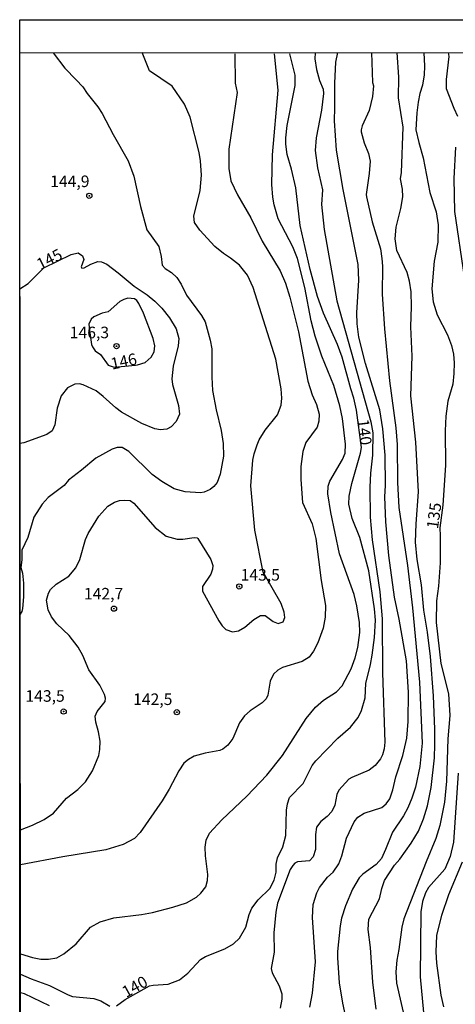
# Model space of a CAD drawing. Units: millimetres. Extents: x 190363 to 192778, y 1663206 to 1665984.
# Drawn here: x 190363 to 190457, y 1665771 to 1665984 of the extents above; entities that cross this region are included whole.
import ezdxf
from ezdxf.enums import TextEntityAlignment as Align

# ---------------------------------------------------------------- set-up
doc = ezdxf.new("R2010")
doc.units = ezdxf.units.MM
for name, color, linetype in [('IMAGEM', 7, 'Continuous'), ('V-CURVA_DE_NIVEL', 4, 'Continuous'), ('V-CURVA_MESTRA', 1, 'Continuous'), ('V-PONTO_DE_APARELHO', 4, 'Continuous'), ('V-TEXTO_DE_ALTIMETRIA', 2, 'Continuous'), ('X-LIMITE_5000', 6, 'Continuous')]:
    doc.layers.add(name, color=color, linetype=linetype)
picture_1 = doc.add_image_def('image1.jpg', size_in_pixel=(4026, 4633))

# ---------------------------------------------------------------- blocks, each defined once
blk = doc.blocks.new('805')
at = {"color": 0, "linetype": 'ByBlock', "lineweight": -2}
for radius in [0.562, 0.0806]:
    blk.add_circle((0, 0), radius, dxfattribs=at)

msp = doc.modelspace()

# ---------------------------------------------------------------- linework, layer by layer
at = {"layer": 'V-CURVA_DE_NIVEL'}
for points in [[(190370.33, 1665977.11), (190370.33, 1665977.11), (190370.33, 1665977.11), (190372.87, 1665973.77), (190375.3, 1665971.25), (190376.73, 1665969.73), (190377.66, 1665968.28), (190380.04, 1665965.42), (190380.97, 1665963.97), (190383.3, 1665959.42), (190386.55, 1665953.74), (190387.77, 1665950.43), (190389.24, 1665943.85), (190390.61, 1665938.81), (190393.19, 1665935.18), (190393.74, 1665933.05), (190393.98, 1665931.17), (190394.58, 1665930.46), (190395.95, 1665929.56), (190397.1, 1665928.48), (190398.04, 1665927.02), (190399.21, 1665924.63), (190402.48, 1665920.28), (190403.25, 1665918.87), (190404.38, 1665914.9), (190404.68, 1665913.02), (190404.68, 1665906.87), (190404.87, 1665904.05), (190405.68, 1665899.82), (190406.75, 1665895.38), (190407.16, 1665892.56), (190407.26, 1665889.78), (190406.54, 1665885.94), (190405.85, 1665884.1), (190405.17, 1665883.22), (190404.34, 1665882.62), (190403.08, 1665882.03), (190402.23, 1665881.9), (190398.94, 1665882.07), (190396.55, 1665882.71), (190393.86, 1665884.31), (190391.8, 1665885.85), (190386.74, 1665890.83), (190385.27, 1665891.68), (190384.16, 1665891.68), (190383.09, 1665891.32), (190379.55, 1665889.37), (190376.49, 1665886.74), (190373.65, 1665884.57), (190372.69, 1665883.48), (190369.27, 1665880.87), (190367.91, 1665879.38), (190366.15, 1665876.63), (190364.83, 1665872.23), (190363.51, 1665869.45), (190363.53, 1665867.36), (190363.34, 1665865.69), (190363.68, 1665864.46), (190363.93, 1665862.32), (190363.93, 1665859.37), (190363.66, 1665856.85), (190363.53, 1665856.21), (190363.18, 1665855.58)], [(190363.22, 1665808.9), (190365.88, 1665809.91), (190368.36, 1665811.13), (190370.39, 1665812.5), (190373.25, 1665815.77), (190375.7, 1665817.66), (190377.3, 1665819.27), (190378.88, 1665821.7), (190380.21, 1665825.03), (190380.46, 1665826.32), (190380.48, 1665828.11), (190380.14, 1665830.16), (190379.54, 1665832.21), (190379.46, 1665833.49), (190379.86, 1665834.52), (190381.57, 1665836.67), (190381.66, 1665837.42), (190381.47, 1665838.19), (190380.44, 1665840.24), (190378.03, 1665843.57), (190376.75, 1665846.65), (190375.72, 1665848.44), (190373.76, 1665851), (190371.09, 1665853.52), (190369.98, 1665855.02), (190369.21, 1665856.55), (190368.91, 1665858.65), (190369.31, 1665860.18), (190369.78, 1665860.95), (190370.98, 1665862.08), (190373.72, 1665863.79), (190375.27, 1665865.65), (190376.13, 1665867.44), (190377.32, 1665871.76), (190377.88, 1665873.04), (190380.23, 1665876.84), (190382.17, 1665878.97), (190383.61, 1665879.81), (190384.67, 1665880.19), (190385.74, 1665880.3), (190387.02, 1665880.19), (190387.79, 1665879.61), (190392.44, 1665874.36), (190394.8, 1665872.5), (190397.19, 1665871.82), (190398.43, 1665871.82), (190400.86, 1665872.16), (190401.5, 1665872.1), (190401.67, 1665871.95), (190404.51, 1665867.4), (190404.91, 1665866.12), (190404.85, 1665865.31), (190404.49, 1665864.28), (190402.69, 1665861.59), (190402.65, 1665860.61), (190406.24, 1665854.12), (190406.94, 1665853.05), (190407.71, 1665852.3), (190409.19, 1665851.79), (190410.51, 1665852.02), (190411.84, 1665852.75), (190413.84, 1665854.46), (190415.25, 1665855.29), (190416.24, 1665855.29), (190417.96, 1665854.01), (190419.05, 1665853.6), (190420.16, 1665853.94), (190420.52, 1665854.85), (190420.4, 1665856), (190419.73, 1665857.92), (190415.86, 1665864.71), (190414.05, 1665873.81), (190413.16, 1665883.38), (190413.58, 1665888.93), (190413.88, 1665890.34), (190414.54, 1665892.26), (190414.99, 1665893.33), (190416.27, 1665895.4), (190418.92, 1665898.77), (190419.73, 1665900.84), (190419.84, 1665902.38), (190419.71, 1665904.39), (190418.58, 1665910.79), (190413.67, 1665926.3), (190412.41, 1665928.95), (190410.68, 1665931.14), (190408.74, 1665932.68), (190407.22, 1665933.64), (190405.36, 1665935.22), (190402.09, 1665938.75), (190400.94, 1665940.39), (190400.81, 1665941.72), (190402.18, 1665947.31), (190402.44, 1665950.64), (190402.24, 1665953.76), (190401.97, 1665955.51), (190399.98, 1665963.2), (190398.81, 1665965.98), (190396.13, 1665969.9), (190391.17, 1665973.25), (190389.61, 1665977.17)], [(190409.67, 1665976.93), (190409.67, 1665976.93), (190409.76, 1665970.55), (190410.17, 1665968.54), (190408.39, 1665956.24), (190408.41, 1665952.05), (190408.84, 1665949.44), (190410.27, 1665946.37), (190413.18, 1665941.42), (190415.63, 1665936.31), (190419.5, 1665929.93), (190420.69, 1665927.24), (190421.61, 1665924.25), (190423.49, 1665916.73), (190425.54, 1665906.05), (190426.48, 1665903.06), (190427.38, 1665900.97), (190427.93, 1665898.88), (190427.89, 1665897.38), (190427.51, 1665896.1), (190425.07, 1665892.77), (190424.39, 1665890.81), (190424, 1665887.56), (190423.96, 1665884.78), (190424.35, 1665879.75), (190426.46, 1665875.13), (190427.21, 1665871.97), (190428.36, 1665862.87), (190429.34, 1665857.49), (190429.28, 1665854.93), (190428.81, 1665852.58), (190427.68, 1665849.38), (190426.74, 1665847.58), (190425.76, 1665846.3), (190424.26, 1665845.38), (190419.99, 1665844.04), (190419.01, 1665843.48), (190418.07, 1665842.61), (190417.38, 1665841.09), (190416.83, 1665838.1), (190416.47, 1665837.25), (190415.61, 1665836.37), (190413.03, 1665834.68), (190411.77, 1665833.57), (190410.7, 1665832.06), (190409.23, 1665828.66), (190408.18, 1665827.23), (190407.1, 1665826.38), (190406.45, 1665826.12), (190403.25, 1665825.52), (190400.9, 1665824.84), (190399.66, 1665824.15), (190398.66, 1665823.32), (190397.52, 1665821.7), (190395.43, 1665817.69), (190393.92, 1665815.21), (190389.2, 1665808.33), (190387.92, 1665807.03), (190385.53, 1665805.72), (190381.77, 1665804.55), (190372.42, 1665803.06), (190363.23, 1665801.36)], [(190363.24, 1665782.07), (190365.88, 1665781.27), (190367.67, 1665780.93), (190369.3, 1665780.93), (190371.09, 1665781.23), (190372.63, 1665782.04), (190375.32, 1665784.22), (190378.39, 1665787.81), (190380.53, 1665789.03), (190383.45, 1665789.88), (190389.5, 1665790.58), (190391.85, 1665791.01), (190396.29, 1665792.14), (190399.24, 1665793.13), (190401.37, 1665794.36), (190402.35, 1665795.18), (190403.38, 1665796.55), (190403.8, 1665797.91), (190403.82, 1665799.24), (190403.31, 1665803.3), (190403.27, 1665805.13), (190403.46, 1665806.67), (190404.21, 1665808.21), (190406.86, 1665811.09), (190412.26, 1665816.17), (190416.6, 1665820.76), (190420.01, 1665825.01), (190425.16, 1665833.02), (190427.14, 1665835.5), (190428.87, 1665836.99), (190431.71, 1665838.8), (190432.97, 1665840.05), (190434.89, 1665843.78), (190435.75, 1665846.18), (190436.35, 1665848.4), (190436.75, 1665851.6), (190436.67, 1665853.82), (190436.16, 1665857.37), (190435.54, 1665859.89), (190432.35, 1665868.68), (190430.47, 1665877.61), (190429.83, 1665881.67), (190429.94, 1665883.29), (190430.24, 1665884.4), (190433.04, 1665889.06), (190433.57, 1665890.47), (190433.64, 1665892.43), (190433.02, 1665897.94), (190432.46, 1665900.72), (190431.14, 1665905.07), (190428.57, 1665911.44), (190427.06, 1665915.79), (190426.22, 1665919.08), (190424.88, 1665926.34), (190423.28, 1665932.62), (190422.25, 1665935.14), (190419.11, 1665941.2), (190418.2, 1665944.19), (190417.94, 1665945.86), (190417.68, 1665948.64), (190417.85, 1665955.04), (190419.07, 1665969.05), (190418.32, 1665976.93), (190418.32, 1665976.93), (190418.32, 1665976.93)], [(190394.32, 1665977.12), (190394.32, 1665977.12), (190394.32, 1665977.12), (190394.32, 1665977.12), (190394.32, 1665977.12)], [(190427.13, 1665977.14), (190427.04, 1665975.8), (190427.42, 1665973.49), (190428.02, 1665971.14), (190428.83, 1665969.26), (190428.92, 1665968.28), (190428.47, 1665964.69), (190427.31, 1665958.72), (190427.12, 1665955.94), (190427.57, 1665952.22), (190428.68, 1665947.48), (190428.49, 1665944.28), (190429.04, 1665938.9), (190431.82, 1665923.44), (190439.17, 1665897.21), (190439.62, 1665894.86), (190439.55, 1665890.04), (190439.06, 1665886.15), (190438.95, 1665883.12), (190439.02, 1665876.63), (190439.46, 1665871.72), (190441.09, 1665860.44), (190441.64, 1665854.59), (190441.69, 1665842.89), (190442.2, 1665827.9), (190442.05, 1665826.44), (190441.69, 1665825.12), (190441.28, 1665824.27), (190440.13, 1665822.83), (190438.79, 1665821.85), (190435.03, 1665820.27), (190434.39, 1665819.86), (190432.23, 1665817.52), (190431.76, 1665816.54), (190431.33, 1665814.23), (190430.71, 1665812.9), (190429.71, 1665811.79), (190428.3, 1665810.72), (190427.36, 1665809.49), (190427.17, 1665807.87), (190427.14, 1665804.66), (190426.63, 1665803.04), (190425.85, 1665802.22), (190423.24, 1665801.95), (190422.7, 1665801.73), (190422.23, 1665801.22), (190421.7, 1665800.33), (190418.92, 1665793.04), (190418.56, 1665791.08), (190418.17, 1665786.64), (190418.22, 1665782.45), (190417.58, 1665778.91), (190417.79, 1665777.97), (190419.31, 1665775.11), (190419.86, 1665773.44), (190419.88, 1665772.29), (190419.48, 1665770.28)], [(190431.33, 1665970.55), (190431.59, 1665975.07), (190432.01, 1665977.15)], [(190439.28, 1665977.15), (190439.55, 1665970.72), (190439.7, 1665969.99), (190439.55, 1665967.68), (190438.8, 1665964.65), (190437.31, 1665961.32), (190437.03, 1665960.44), (190437.05, 1665960), (190437.69, 1665957.65), (190438.66, 1665955.3), (190439.04, 1665953.68), (190438.83, 1665950.98), (190438.16, 1665946.41), (190438.23, 1665945.94), (190439.46, 1665940.52), (190441.24, 1665934.67), (190441.56, 1665932.58), (190441.69, 1665930.91), (190441.6, 1665924.85), (190442.11, 1665917.37), (190443.22, 1665906.1), (190444.55, 1665895.93), (190444.85, 1665892.3), (190444.95, 1665884.1), (190445.21, 1665878.72), (190447.07, 1665866.12), (190448.22, 1665856.98), (190449.72, 1665840.88), (190450.29, 1665827.64), (190449.76, 1665822.6), (190448.82, 1665818.12), (190448.07, 1665815.77), (190447.15, 1665813.67), (190446.21, 1665811.92), (190443.84, 1665808.38), (190442.37, 1665804.62), (190441.45, 1665802.74), (190440.28, 1665801.39), (190437.42, 1665799.3), (190436.61, 1665798.49), (190435.17, 1665796.08), (190433.7, 1665792.49), (190432.8, 1665789.76), (190432.48, 1665788.13), (190431.97, 1665782.58), (190431.97, 1665781.17), (190432.31, 1665775.79), (190432.99, 1665771.39), (190435.09, 1665761.74)], [(190440.3, 1665770.07), (190439.57, 1665775.96), (190439.06, 1665783.44), (190438.57, 1665787.32), (190438.74, 1665789.59), (190441, 1665793.94), (190441.51, 1665796.21), (190442.11, 1665797.91), (190444.25, 1665801.29), (190445.42, 1665802.53), (190447.9, 1665806.03), (190449.46, 1665808.63), (190450.57, 1665811.28), (190451.47, 1665814.1), (190452.24, 1665818.07), (190452.92, 1665824.52), (190453.03, 1665827.38), (190453.03, 1665830.67), (190452.7, 1665837.93), (190452.09, 1665846.43), (190451.47, 1665851.68), (190450.65, 1665856.47), (190450.14, 1665861.94), (190449.18, 1665867.4), (190448.86, 1665871.16), (190448.95, 1665875.18), (190449.52, 1665882.09), (190448.9, 1665892.81), (190447.86, 1665902.89), (190448.09, 1665911.48), (190447.86, 1665917.8), (190447.99, 1665922.2), (190447.9, 1665925.4), (190447.52, 1665927.71), (190447.02, 1665929.59), (190444.8, 1665934.33), (190444.44, 1665936.85), (190444.63, 1665939.41), (190445.64, 1665943.38), (190446.09, 1665945.94), (190446, 1665947.57), (190445.61, 1665949.83), (190445.79, 1665951.24), (190446.13, 1665961.02), (190445.12, 1665967.34), (190445.25, 1665971.83), (190444.84, 1665977.16)], [(190455.89, 1665977.17), (190456.05, 1665976.31), (190455.48, 1665971.36), (190455.46, 1665969.39), (190457.15, 1665965.12), (190457.96, 1665963.37)], [(190425.91, 1665770.54), (190426.55, 1665773.53), (190427.19, 1665780.36), (190426.5, 1665789.97), (190426.69, 1665792.75), (190427.44, 1665795.31), (190428.06, 1665796.42), (190429.79, 1665798.64), (190431.01, 1665799.77), (190432.2, 1665801.54), (190432.87, 1665803.25), (190433.89, 1665807.1), (190435.52, 1665810.66), (190436.35, 1665811.67), (190437.72, 1665812.54), (190441.56, 1665813.73), (190442.5, 1665814.57), (190443.27, 1665815.64), (190443.95, 1665817.56), (190444.59, 1665820.42), (190446.11, 1665825.03), (190446.96, 1665828.79), (190447.28, 1665832.34), (190447.32, 1665838.74), (190446.88, 1665845.53), (190445.3, 1665854.55), (190444.29, 1665859.29), (190443.05, 1665868.3), (190442.43, 1665875.56), (190442.2, 1665881.03), (190442.33, 1665883.42), (190442.26, 1665890.04), (190441.73, 1665895.72), (190441.09, 1665899.82), (190438.03, 1665909.86), (190436.56, 1665915.58), (190436.2, 1665918.44), (190436.13, 1665920.83), (190436.58, 1665927.92), (190436.41, 1665931.3), (190433.14, 1665947.53), (190431.69, 1665956.07), (190431.26, 1665962.39), (190431.39, 1665965.25), (190431.33, 1665970.55)], [(190457.49, 1665956.66), (190457.13, 1665949.92), (190457.32, 1665942.74), (190459.37, 1665928.6)], [(190388.63, 1665909.56), (190390.23, 1665910.09), (190391.54, 1665911.2), (190392.21, 1665912.42), (190392.34, 1665913.7), (190392.01, 1665915.28), (190389.92, 1665920.75), (190388.9, 1665922.88), (190388.47, 1665923.5), (190387.96, 1665923.84), (190386.47, 1665923.97), (190385.61, 1665923.75), (190384.78, 1665923.26), (190382.24, 1665921.06), (190380.91, 1665920.76), (190379.12, 1665919.97), (190378.58, 1665919.44), (190378.09, 1665918.35), (190378.18, 1665917.01), (190378.62, 1665914.01), (190378.86, 1665913.49), (190379.44, 1665912.63), (190380.59, 1665911.78), (190382.28, 1665909.51), (190383.58, 1665909.09), (190388.2, 1665909.52)], [(190388.2, 1665909.52), (190388.63, 1665909.56)], [(190458.05, 1665821.15), (190457.1, 1665806.24), (190456.38, 1665803.17), (190455.18, 1665800.43), (190451.68, 1665796.44), (190451, 1665795.31), (190450.38, 1665793.39), (190450.01, 1665791.17), (190449.84, 1665777.07), (190450.57, 1665769.34)], [(190455.01, 1665770.58), (190454.43, 1665773.1), (190453.45, 1665780.06), (190453.28, 1665782.5), (190453.45, 1665786.04), (190454.52, 1665790.44), (190456.08, 1665794.92), (190459.05, 1665802.01)], [(190369.51, 1665770.79), (190364.13, 1665773.4), (190363.25, 1665773.62)]]:
    msp.add_lwpolyline(points, dxfattribs=at)
at = {"layer": 'V-CURVA_MESTRA'}
for points in [[(190384.07, 1665770.81), (190385.91, 1665772.2), (190391.23, 1665775.17), (190391.97, 1665775.3), (190395.27, 1665775.49), (190397.7, 1665776.41), (190399.49, 1665777.9), (190402.24, 1665780.83), (190403.35, 1665781.49), (190407.5, 1665783.18), (190409.38, 1665784.24), (190410.72, 1665785.44), (190412.07, 1665787.83), (190412.77, 1665790.57), (190413.39, 1665791.93), (190414.74, 1665793.77), (190417.26, 1665796.24), (190418.2, 1665798.04), (190418.61, 1665799.75), (190418.65, 1665801.46), (190418.9, 1665802.83), (190420.08, 1665805.26), (190420.72, 1665807.65), (190420.85, 1665813.16), (190421.08, 1665814.53), (190421.57, 1665815.89), (190424.46, 1665818.95), (190426.46, 1665822.81), (190427.23, 1665823.88), (190432.01, 1665828.75), (190434.75, 1665831.14), (190436.39, 1665833.21), (190437.16, 1665834.73), (190437.91, 1665837.46), (190438.08, 1665840.58), (190439.11, 1665844.68), (190439.45, 1665846.73), (190439.94, 1665850.53), (190440.15, 1665854.29), (190439.94, 1665856.72), (190438.76, 1665864.97), (190436.76, 1665872.19), (190435.13, 1665876.33), (190434.41, 1665879.4), (190434.47, 1665881.11), (190435.03, 1665883.89), (190436.91, 1665890.42), (190437.12, 1665891.68), (190436.02, 1665899.79), (190435.49, 1665902.36), (190434.79, 1665904.39), (190432.93, 1665911.22), (190431.91, 1665913.96), (190428.88, 1665920.75), (190427.62, 1665924.38), (190425.99, 1665930.23), (190423.86, 1665939.75), (190422.92, 1665947.87), (190422, 1665951.92), (190421.06, 1665955.08), (190420.76, 1665957.35), (190420.76, 1665958.72), (190421.06, 1665961.41), (190422.75, 1665970.03), (190422.77, 1665972.3), (190421.62, 1665976.93)], [(190450.66, 1665977.16), (190450.79, 1665974.26), (190450.7, 1665972.38), (190450.32, 1665970.12), (190449.74, 1665968.28), (190449.4, 1665966.45), (190449.1, 1665964.14), (190448.93, 1665960.47), (190449.53, 1665957.69), (190450.47, 1665954.4), (190451.92, 1665946.88), (190453.29, 1665942.7), (190453.76, 1665939.88), (190453.67, 1665936.12), (190452.9, 1665931.98), (190452.39, 1665926.04), (190452.64, 1665923.22), (190453.5, 1665920.4), (190455.76, 1665916.09), (190456.66, 1665913.74), (190457.06, 1665911.86), (190457.21, 1665909.98), (190457.17, 1665907.68), (190456.92, 1665905.37), (190455.87, 1665901.7), (190455.42, 1665898.49), (190455.27, 1665895.29), (190455.31, 1665887.86), (190454.76, 1665879.21), (190454.12, 1665874.27), (190454.17, 1665872.55), (190454.18, 1665866.72), (190453.84, 1665861.68), (190453.39, 1665858.48), (190453.29, 1665853.82), (190454.35, 1665844.89), (190456.02, 1665838.36), (190456.25, 1665833.66), (190455.81, 1665828.58), (190455.55, 1665819.44), (190455.14, 1665814.87), (190454.14, 1665809.83), (190453.26, 1665807.05), (190451.13, 1665802.01), (190446.32, 1665789.67), (190445.87, 1665787.83), (190445.26, 1665783), (190444.78, 1665780.68), (190444.59, 1665778.14), (190444.74, 1665775.7), (190446.71, 1665766.95)], [(190363.12, 1665926.05), (190364.94, 1665927.17), (190368.29, 1665930.55), (190374.26, 1665933.45)], [(190374.26, 1665933.45), (190375.72, 1665933.81), (190376.71, 1665933.2), (190376.94, 1665932.41), (190376.37, 1665930.78), (190376.55, 1665930.5), (190377.03, 1665930.59), (190378.46, 1665931.36), (190379.97, 1665931.93), (190380.79, 1665931.89), (190381.98, 1665931.36), (190384.44, 1665929.52), (190387.91, 1665926.59), (190390.69, 1665924.72), (190392.36, 1665923.37), (190393.9, 1665921.86), (190395.56, 1665919.76), (190396.99, 1665917.33), (190397.55, 1665915.28), (190397.42, 1665913.66), (190396.35, 1665909.3), (190396.05, 1665906.52), (190396.2, 1665905.33), (190397.51, 1665900.8), (190397.67, 1665898.86), (190396.99, 1665897.3), (190395.91, 1665896.12), (190394.92, 1665895.67), (190394.24, 1665895.55), (190393.6, 1665895.5), (190392.32, 1665895.72), (190389.52, 1665896.87), (190385.14, 1665899.35), (190383.9, 1665900.24), (190381.17, 1665902.74), (190379.61, 1665903.92), (190376.83, 1665905.24), (190376.05, 1665905.45), (190375.02, 1665905.37), (190373.46, 1665904.62), (190372.09, 1665902.85), (190371.17, 1665900.16), (190370.69, 1665896.62), (190370.09, 1665895.27), (190368.95, 1665894.5), (190364, 1665892.66), (190363.14, 1665892.55)], [(190363.25, 1665777.66), (190365.54, 1665776.64), (190369.51, 1665775.19), (190373.57, 1665773.16), (190374.55, 1665772.84), (190379.12, 1665772.37), (190380.62, 1665771.86), (190382.62, 1665770.77)]]:
    msp.add_lwpolyline(points, dxfattribs=at)
at = {"layer": 'X-LIMITE_5000'}
for points in [[(190363.07, 1665977.09), (190844.92, 1665977.5), (191326.76, 1665977.9), (191808.61, 1665978.26), (192290.46, 1665978.61), (192772.3, 1665978.94), (192772.67, 1665424.66), (192773.03, 1664870.37), (192773.4, 1664316.08), (192773.76, 1663761.8), (192774.12, 1663207.51), (192292.4, 1663207.18), (191810.68, 1663206.83), (191328.95, 1663206.46), (190847.22, 1663206.07), (190846.12, 1663206.07)], [(190846.12, 1663206.07), (190365.5, 1663205.66), (190365.01, 1663759.95), (190364.53, 1664314.24), (190364.04, 1664868.52), (190363.56, 1665422.81), (190363.07, 1665977.09)]]:
    msp.add_lwpolyline(points, dxfattribs=at)

# ---------------------------------------------------------------- block references
at = {"layer": 'V-PONTO_DE_APARELHO', "xscale": 0.999998301267624, "yscale": 0.999998301267624, "zscale": 0.999998301267624}
for p in [(190378.16, 1665946.16), (190384.05, 1665913.62), (190410.66, 1665861.6), (190383.5, 1665856.8), (190372.59, 1665834.52), (190397.13, 1665834.37)]:
    msp.add_blockref('805', p, dxfattribs=at)

# ---------------------------------------------------------------- texts
at = {"layer": 'V-TEXTO_DE_ALTIMETRIA'}
for s, p in [('144,9', (190369.68, 1665947.27)), ('146,3', (190373.92, 1665914.55)), ('143,5', (190410.94, 1665862.08)), ('142,7', (190376.99, 1665858)), ('143,5', (190364.32, 1665835.86)), ('142,5', (190387.65, 1665835.15))]:
    msp.add_text(s, height=2.5, dxfattribs=at).set_placement(p, align=Align.BOTTOM_LEFT)
for s, rotation, p in [('145', 27, (190367.9, 1665929.33)), ('146', 12, (190383.26, 1665907.76)), ('140', 277, (190435.44, 1665897.6)), ('135', 82, (190454.47, 1665873.83)), ('140', 29, (190386.51, 1665771.82))]:
    msp.add_text(s, height=2.5, rotation=rotation, dxfattribs=at).set_placement(p, align=Align.BOTTOM_LEFT)

# ---------------------------------------------------------------- referenced raster images: frames only (the image files are external)
at = {"layer": 'IMAGEM'}
image = msp.add_image(picture_1, insert=(190363.07, 1663205.66), size_in_units=(2414.58, 2778.63), dxfattribs=at)
image.dxf.flags = 7

doc.saveas('drawing.dxf')
